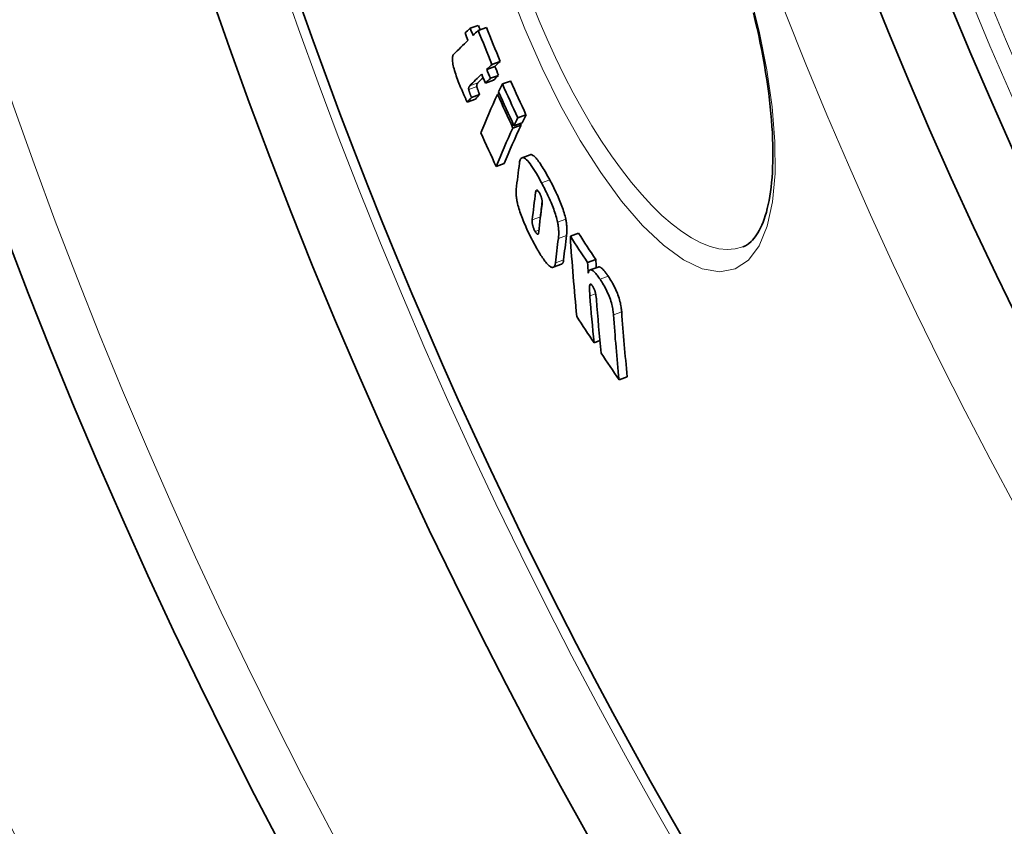
# Model space of a CAD drawing. Units: millimetres. Extents: x 3454 to 23631, y -2434 to 9252.
# Drawn here: x 12986 to 13103, y 227 to 322 of the extents above; entities that cross this region are included whole.
import ezdxf

# ---------------------------------------------------------------- set-up
doc = ezdxf.new("R2010")
doc.units = ezdxf.units.MM
doc.layers.add('Viditelná (ISO)', color=7, linetype='Continuous', lineweight=35)
doc.layers.add('Viditelná tenká (ISO)', color=7, linetype='Continuous', lineweight=18)

msp = doc.modelspace()

# ---------------------------------------------------------------- linework, layer by layer
at = {"layer": 'Viditelná (ISO)'}
for p, q in [((13039.81, 321.16), (13040.77, 321.51)), ((13040.76, 320.91), (13041.73, 321.26)), ((13041.77, 316.3), (13042.73, 316.65)), ((13042.39, 316.89), (13043.36, 317.24)), ((13042.2, 315.24), (13043.17, 315.59)), ((13041.61, 314.67), (13042.57, 315.02)), ((13043.62, 314.57), (13044.59, 314.92)), ((13039.46, 312.43), (13040.42, 312.78)), ((13039.96, 312.98), (13040.92, 313.33)), ((13043.04, 313.34), (13043.26, 313.42)), ((13045.45, 310.57), (13046.42, 310.93)), ((13044.87, 309.34), (13045.83, 309.69)), ((13045, 309.62), (13045.97, 309.97)), ((13046.91, 306.19), (13045.95, 305.84)), ((13042.89, 304.78), (13043.85, 305.13)), ((13051.68, 296.53), (13052.65, 296.88)), ((13050.63, 293.22), (13049.66, 292.86)), ((13053.72, 293.43), (13054.69, 293.78)), ((13054.99, 292.89), (13054.02, 292.54)), ((13054.49, 283.92), (13055.18, 284.17)), ((13057.46, 279.54), (13058.43, 279.89))]:
    msp.add_line(p, q, dxfattribs=at)
at = {"layer": 'Viditelná (ISO)', "flags": 128}
for points in [[(13072.11, 295.26), (13072.45, 295.41), (13072.78, 295.62), (13073.11, 295.9), (13073.28, 296.06), (13073.44, 296.25), (13073.6, 296.46), (13073.76, 296.69), (13073.92, 296.94), (13074.07, 297.22), (13074.23, 297.52), (13074.37, 297.85), (13074.52, 298.2), (13074.65, 298.57), (13074.78, 298.97), (13074.91, 299.38), (13075.02, 299.82), (13075.13, 300.28), (13075.23, 300.77), (13075.32, 301.27), (13075.4, 301.8), (13075.47, 302.34), (13075.53, 302.91), (13075.58, 303.49), (13075.62, 304.1), (13075.65, 304.72), (13075.68, 305.36), (13075.69, 306.02), (13075.69, 306.69), (13075.67, 307.38), (13075.65, 308.09), (13075.62, 308.81), (13075.57, 309.55), (13075.52, 310.3), (13075.45, 311.07), (13075.38, 311.85), (13075.29, 312.64), (13075.19, 313.45), (13075.08, 314.27), (13074.96, 315.1), (13074.82, 315.94), (13074.68, 316.79), (13074.53, 317.65), (13074.36, 318.52), (13074.19, 319.4), (13074, 320.29), (13073.81, 321.18), (13073.6, 322.09), (13073.38, 323)], [(13038.56, 314.46), (13038.48, 314.67), (13038.4, 314.88), (13038.32, 315.1), (13038.24, 315.31), (13038.16, 315.52), (13038.09, 315.73), (13038.02, 315.94), (13037.96, 316.15), (13037.9, 316.35), (13037.85, 316.54), (13037.8, 316.73), (13037.77, 316.91), (13037.74, 317.08), (13037.72, 317.23), (13037.71, 317.37), (13037.7, 317.49), (13037.7, 317.61), (13037.71, 317.71), (13037.73, 317.8), (13037.75, 317.87), (13037.77, 317.94), (13037.8, 318), (13037.83, 318.05), (13037.87, 318.09)], [(13039.46, 312.43), (13039.43, 312.47), (13039.41, 312.53), (13039.38, 312.58), (13039.34, 312.65), (13039.31, 312.72), (13039.28, 312.79), (13039.24, 312.87), (13039.21, 312.95), (13039.17, 313.03), (13039.13, 313.12), (13039.09, 313.21), (13039.05, 313.3), (13039.01, 313.4), (13038.97, 313.49), (13038.93, 313.59), (13038.89, 313.69), (13038.84, 313.79), (13038.8, 313.89), (13038.76, 313.99), (13038.72, 314.08), (13038.68, 314.18), (13038.64, 314.28), (13038.6, 314.37), (13038.56, 314.46)], [(13039.77, 314.35), (13039.76, 314.34), (13039.75, 314.33), (13039.74, 314.31), (13039.73, 314.3), (13039.72, 314.29), (13039.71, 314.28), (13039.7, 314.26), (13039.69, 314.25), (13039.68, 314.24), (13039.67, 314.22), (13039.67, 314.21), (13039.66, 314.19), (13039.65, 314.17), (13039.65, 314.16), (13039.64, 314.14), (13039.63, 314.12), (13039.63, 314.1), (13039.63, 314.08), (13039.62, 314.06), (13039.62, 314.03), (13039.62, 314.01), (13039.62, 313.98), (13039.62, 313.94), (13039.63, 313.9)], [(13040.59, 314.25), (13040.59, 314.29), (13040.58, 314.33), (13040.58, 314.36), (13040.58, 314.38), (13040.58, 314.41), (13040.59, 314.43), (13040.59, 314.45), (13040.6, 314.47), (13040.6, 314.49), (13040.61, 314.51), (13040.61, 314.52), (13040.62, 314.54), (13040.63, 314.56), (13040.64, 314.57), (13040.64, 314.59), (13040.65, 314.6), (13040.66, 314.61), (13040.67, 314.63), (13040.68, 314.64), (13040.69, 314.65), (13040.7, 314.67), (13040.71, 314.68), (13040.72, 314.69), (13040.73, 314.7)], [(13040.92, 313.33), (13040.9, 313.39), (13040.87, 313.45), (13040.85, 313.51), (13040.83, 313.57), (13040.81, 313.62), (13040.79, 313.68), (13040.77, 313.72), (13040.75, 313.77), (13040.74, 313.82), (13040.72, 313.86), (13040.71, 313.9), (13040.69, 313.93), (13040.68, 313.97), (13040.67, 314), (13040.66, 314.04), (13040.65, 314.07), (13040.64, 314.1), (13040.63, 314.12), (13040.62, 314.15), (13040.61, 314.17), (13040.61, 314.2), (13040.6, 314.22), (13040.6, 314.24), (13040.59, 314.25)], [(13039.63, 313.9), (13039.64, 313.87), (13039.65, 313.84), (13039.66, 313.8), (13039.67, 313.76), (13039.68, 313.72), (13039.69, 313.69), (13039.71, 313.65), (13039.72, 313.61), (13039.73, 313.57), (13039.75, 313.53), (13039.76, 313.49), (13039.78, 313.45), (13039.79, 313.41), (13039.81, 313.37), (13039.82, 313.33), (13039.84, 313.29), (13039.85, 313.25), (13039.87, 313.21), (13039.89, 313.17), (13039.9, 313.13), (13039.92, 313.09), (13039.93, 313.05), (13039.95, 313.01), (13039.96, 312.98)], [(13045.65, 305.2), (13045.67, 305.34), (13045.7, 305.47), (13045.74, 305.58), (13045.78, 305.68), (13045.84, 305.76), (13045.9, 305.81), (13045.98, 305.84), (13046.06, 305.85), (13046.16, 305.82), (13046.26, 305.77), (13046.37, 305.69), (13046.5, 305.58), (13046.63, 305.45), (13046.76, 305.29), (13046.9, 305.11), (13047.05, 304.91), (13047.2, 304.69), (13047.35, 304.45), (13047.5, 304.21), (13047.66, 303.95), (13047.81, 303.68), (13047.97, 303.41), (13048.12, 303.13), (13048.27, 302.85)], [(13049.24, 303.2), (13049.13, 303.4), (13049.02, 303.6), (13048.91, 303.81), (13048.8, 304), (13048.68, 304.2), (13048.57, 304.39), (13048.46, 304.57), (13048.35, 304.75), (13048.24, 304.93), (13048.13, 305.09), (13048.02, 305.25), (13047.92, 305.4), (13047.81, 305.54), (13047.71, 305.66), (13047.61, 305.78), (13047.52, 305.88), (13047.43, 305.97), (13047.34, 306.05), (13047.25, 306.11), (13047.18, 306.15), (13047.1, 306.18), (13047.04, 306.2), (13046.97, 306.2), (13046.91, 306.19)], [(13048.27, 302.85), (13048.37, 302.67), (13048.47, 302.48), (13048.56, 302.3), (13048.66, 302.11), (13048.75, 301.92), (13048.85, 301.73), (13048.94, 301.54), (13049.03, 301.34), (13049.12, 301.14), (13049.21, 300.95), (13049.3, 300.75), (13049.39, 300.54), (13049.47, 300.34), (13049.55, 300.14), (13049.63, 299.94), (13049.71, 299.73), (13049.78, 299.53), (13049.85, 299.33), (13049.91, 299.14), (13049.97, 298.94), (13050.03, 298.75), (13050.08, 298.57), (13050.12, 298.39), (13050.16, 298.22)], [(13051.13, 298.57), (13051.09, 298.74), (13051.05, 298.92), (13051, 299.11), (13050.94, 299.29), (13050.88, 299.49), (13050.82, 299.69), (13050.75, 299.89), (13050.68, 300.09), (13050.6, 300.29), (13050.52, 300.49), (13050.44, 300.69), (13050.36, 300.9), (13050.27, 301.1), (13050.18, 301.3), (13050.09, 301.5), (13050, 301.69), (13049.91, 301.89), (13049.82, 302.08), (13049.72, 302.27), (13049.63, 302.46), (13049.53, 302.65), (13049.43, 302.84), (13049.34, 303.02), (13049.24, 303.2)], [(13045.43, 300.39), (13045.41, 300.48), (13045.39, 300.57), (13045.37, 300.66), (13045.35, 300.74), (13045.34, 300.83), (13045.32, 300.91), (13045.31, 300.99), (13045.3, 301.07), (13045.29, 301.14), (13045.28, 301.21), (13045.27, 301.29), (13045.26, 301.36), (13045.26, 301.42), (13045.25, 301.49), (13045.25, 301.55), (13045.25, 301.62), (13045.25, 301.68), (13045.25, 301.74), (13045.25, 301.8), (13045.25, 301.85), (13045.25, 301.91), (13045.26, 301.96), (13045.26, 302.01), (13045.27, 302.06)], [(13048.05, 301.6), (13048.02, 301.66), (13047.98, 301.72), (13047.95, 301.78), (13047.91, 301.84), (13047.88, 301.88), (13047.84, 301.92), (13047.81, 301.96), (13047.78, 301.98), (13047.76, 302), (13047.73, 302.01), (13047.71, 302.02), (13047.69, 302.02), (13047.67, 302.01), (13047.65, 302), (13047.64, 301.99), (13047.63, 301.97), (13047.61, 301.95), (13047.6, 301.93), (13047.59, 301.9), (13047.58, 301.87), (13047.58, 301.84), (13047.57, 301.81), (13047.56, 301.78), (13047.56, 301.74)], [(13048.33, 300.28), (13048.33, 300.31), (13048.34, 300.35), (13048.34, 300.38), (13048.34, 300.42), (13048.34, 300.46), (13048.34, 300.51), (13048.34, 300.55), (13048.34, 300.6), (13048.34, 300.64), (13048.34, 300.69), (13048.33, 300.74), (13048.33, 300.8), (13048.32, 300.85), (13048.31, 300.91), (13048.29, 300.97), (13048.28, 301.04), (13048.26, 301.11), (13048.24, 301.18), (13048.21, 301.25), (13048.18, 301.32), (13048.15, 301.39), (13048.12, 301.46), (13048.09, 301.53), (13048.05, 301.6)], [(13047.4, 295.64), (13047.3, 295.83), (13047.2, 296.02), (13047.11, 296.2), (13047.01, 296.4), (13046.91, 296.59), (13046.81, 296.79), (13046.72, 296.98), (13046.62, 297.18), (13046.53, 297.38), (13046.44, 297.58), (13046.35, 297.79), (13046.26, 297.99), (13046.17, 298.2), (13046.08, 298.41), (13046, 298.62), (13045.92, 298.82), (13045.84, 299.03), (13045.77, 299.23), (13045.7, 299.44), (13045.64, 299.64), (13045.58, 299.83), (13045.52, 300.02), (13045.47, 300.21), (13045.43, 300.39)], [(13048.12, 298.63), (13048.12, 298.64), (13048.12, 298.65), (13048.12, 298.66), (13048.12, 298.66), (13048.12, 298.67), (13048.12, 298.68), (13048.12, 298.69), (13048.12, 298.7), (13048.12, 298.71), (13048.12, 298.72), (13048.12, 298.73), (13048.12, 298.74), (13048.12, 298.74), (13048.12, 298.75), (13048.12, 298.76), (13048.12, 298.77), (13048.12, 298.78), (13048.12, 298.79), (13048.12, 298.79), (13048.12, 298.8), (13048.13, 298.81), (13048.13, 298.82), (13048.13, 298.82), (13048.13, 298.83)], [(13047.16, 298.48), (13047.16, 298.45), (13047.16, 298.41), (13047.15, 298.37), (13047.15, 298.33), (13047.15, 298.29), (13047.15, 298.24), (13047.16, 298.2), (13047.16, 298.15), (13047.17, 298.1), (13047.17, 298.05), (13047.18, 297.99), (13047.19, 297.93), (13047.2, 297.87), (13047.22, 297.81), (13047.24, 297.74), (13047.26, 297.67), (13047.28, 297.6), (13047.31, 297.53), (13047.34, 297.45), (13047.37, 297.38), (13047.4, 297.3), (13047.44, 297.23), (13047.47, 297.16), (13047.51, 297.1)], [(13050.16, 298.22), (13050.18, 298.11), (13050.2, 298), (13050.22, 297.9), (13050.24, 297.8), (13050.25, 297.7), (13050.26, 297.61), (13050.27, 297.51), (13050.28, 297.42), (13050.29, 297.34), (13050.29, 297.25), (13050.3, 297.17), (13050.3, 297.09), (13050.3, 297.01), (13050.3, 296.93), (13050.3, 296.86), (13050.3, 296.79), (13050.3, 296.71), (13050.3, 296.64), (13050.29, 296.57), (13050.29, 296.51), (13050.28, 296.44), (13050.28, 296.38), (13050.27, 296.31), (13050.26, 296.25)], [(13051.23, 296.61), (13051.24, 296.67), (13051.24, 296.73), (13051.25, 296.79), (13051.26, 296.86), (13051.26, 296.93), (13051.27, 297), (13051.27, 297.07), (13051.27, 297.14), (13051.27, 297.21), (13051.27, 297.29), (13051.27, 297.36), (13051.27, 297.44), (13051.27, 297.52), (13051.26, 297.61), (13051.26, 297.69), (13051.25, 297.78), (13051.24, 297.87), (13051.23, 297.96), (13051.22, 298.05), (13051.21, 298.15), (13051.19, 298.25), (13051.17, 298.35), (13051.15, 298.46), (13051.13, 298.57)], [(13047.51, 297.1), (13047.54, 297.03), (13047.58, 296.98), (13047.61, 296.92), (13047.64, 296.88), (13047.68, 296.84), (13047.71, 296.8), (13047.73, 296.78), (13047.76, 296.77), (13047.78, 296.76), (13047.8, 296.75), (13047.82, 296.76), (13047.84, 296.76), (13047.85, 296.77), (13047.86, 296.79), (13047.88, 296.81), (13047.89, 296.83), (13047.9, 296.85), (13047.9, 296.88), (13047.91, 296.9), (13047.92, 296.93), (13047.92, 296.96), (13047.93, 297), (13047.93, 297.03), (13047.94, 297.06)], [(13049.52, 292.85), (13049.46, 292.87), (13049.39, 292.89), (13049.33, 292.93), (13049.26, 292.97), (13049.18, 293.03), (13049.1, 293.09), (13049.02, 293.17), (13048.94, 293.26), (13048.85, 293.36), (13048.76, 293.46), (13048.67, 293.58), (13048.58, 293.71), (13048.48, 293.84), (13048.39, 293.98), (13048.29, 294.12), (13048.19, 294.27), (13048.1, 294.43), (13048, 294.59), (13047.9, 294.76), (13047.8, 294.93), (13047.7, 295.1), (13047.6, 295.28), (13047.5, 295.46), (13047.4, 295.64)], [(13049.92, 293.4), (13049.92, 293.35), (13049.91, 293.31), (13049.9, 293.27), (13049.89, 293.22), (13049.88, 293.18), (13049.87, 293.15), (13049.86, 293.11), (13049.85, 293.08), (13049.84, 293.05), (13049.82, 293.02), (13049.81, 292.99), (13049.79, 292.97), (13049.77, 292.95), (13049.76, 292.93), (13049.74, 292.91), (13049.72, 292.89), (13049.69, 292.88), (13049.67, 292.87), (13049.65, 292.86), (13049.62, 292.85), (13049.6, 292.85), (13049.57, 292.85), (13049.54, 292.85), (13049.52, 292.85)], [(13050.63, 293.22), (13050.64, 293.22), (13050.66, 293.23), (13050.68, 293.24), (13050.69, 293.25), (13050.71, 293.27), (13050.72, 293.28), (13050.74, 293.3), (13050.75, 293.31), (13050.76, 293.33), (13050.78, 293.35), (13050.79, 293.37), (13050.8, 293.39), (13050.81, 293.42), (13050.82, 293.44), (13050.83, 293.47), (13050.84, 293.49), (13050.85, 293.52), (13050.85, 293.55), (13050.86, 293.58), (13050.87, 293.61), (13050.87, 293.65), (13050.88, 293.68), (13050.88, 293.71), (13050.89, 293.75)], [(13053.8, 292.18), (13053.82, 292.25), (13053.84, 292.31), (13053.86, 292.37), (13053.89, 292.42), (13053.92, 292.47), (13053.95, 292.5), (13053.99, 292.53), (13054.04, 292.54), (13054.08, 292.55), (13054.14, 292.55), (13054.19, 292.53), (13054.25, 292.5), (13054.32, 292.47), (13054.39, 292.42), (13054.46, 292.36), (13054.53, 292.29), (13054.61, 292.21), (13054.69, 292.12), (13054.77, 292.02), (13054.85, 291.92), (13054.94, 291.81), (13055.02, 291.69), (13055.11, 291.57), (13055.2, 291.44)], [(13056.17, 291.8), (13056.11, 291.88), (13056.05, 291.97), (13055.99, 292.05), (13055.93, 292.13), (13055.87, 292.21), (13055.82, 292.28), (13055.76, 292.36), (13055.7, 292.42), (13055.65, 292.49), (13055.59, 292.55), (13055.54, 292.61), (13055.49, 292.66), (13055.44, 292.71), (13055.39, 292.75), (13055.34, 292.79), (13055.29, 292.82), (13055.25, 292.85), (13055.2, 292.87), (13055.16, 292.89), (13055.12, 292.9), (13055.09, 292.9), (13055.05, 292.9), (13055.02, 292.9), (13054.99, 292.89)], [(13057.77, 287.57), (13057.75, 287.71), (13057.74, 287.85), (13057.72, 287.99), (13057.7, 288.15), (13057.67, 288.3), (13057.64, 288.47), (13057.61, 288.64), (13057.56, 288.82), (13057.51, 289), (13057.46, 289.19), (13057.39, 289.38), (13057.32, 289.58), (13057.25, 289.79), (13057.16, 289.99), (13057.08, 290.19), (13056.98, 290.39), (13056.89, 290.58), (13056.79, 290.78), (13056.68, 290.96), (13056.58, 291.14), (13056.48, 291.31), (13056.37, 291.48), (13056.27, 291.64), (13056.17, 291.8)], [(13053.96, 290.66), (13053.95, 290.63), (13053.95, 290.59), (13053.95, 290.55), (13053.95, 290.51), (13053.95, 290.47), (13053.95, 290.42), (13053.95, 290.38), (13053.95, 290.33), (13053.95, 290.28), (13053.95, 290.23), (13053.95, 290.18), (13053.95, 290.13), (13053.96, 290.08), (13053.96, 290.02), (13053.96, 289.97), (13053.96, 289.92), (13053.97, 289.86), (13053.97, 289.81), (13053.97, 289.75), (13053.98, 289.7), (13053.98, 289.64), (13053.99, 289.59), (13053.99, 289.54), (13053.99, 289.48)], [(13054.32, 290.63), (13054.3, 290.67), (13054.27, 290.71), (13054.24, 290.74), (13054.22, 290.77), (13054.19, 290.8), (13054.17, 290.82), (13054.15, 290.84), (13054.13, 290.85), (13054.11, 290.86), (13054.09, 290.87), (13054.07, 290.87), (13054.06, 290.87), (13054.04, 290.86), (13054.03, 290.85), (13054.02, 290.84), (13054.01, 290.83), (13054, 290.81), (13053.99, 290.8), (13053.98, 290.78), (13053.98, 290.76), (13053.97, 290.73), (13053.97, 290.71), (13053.96, 290.69), (13053.96, 290.66)], [(13054.76, 289.06), (13054.76, 289.12), (13054.76, 289.17), (13054.75, 289.22), (13054.74, 289.28), (13054.74, 289.34), (13054.73, 289.39), (13054.72, 289.45), (13054.71, 289.51), (13054.7, 289.57), (13054.69, 289.63), (13054.68, 289.7), (13054.67, 289.76), (13054.65, 289.83), (13054.63, 289.9), (13054.61, 289.97), (13054.59, 290.05), (13054.57, 290.12), (13054.54, 290.2), (13054.51, 290.28), (13054.48, 290.36), (13054.44, 290.43), (13054.4, 290.5), (13054.36, 290.57), (13054.32, 290.63)], [(13055.2, 291.44), (13055.3, 291.29), (13055.4, 291.13), (13055.51, 290.96), (13055.61, 290.79), (13055.71, 290.61), (13055.81, 290.42), (13055.91, 290.23), (13056.01, 290.03), (13056.1, 289.84), (13056.19, 289.63), (13056.27, 289.43), (13056.35, 289.23), (13056.42, 289.03), (13056.48, 288.84), (13056.54, 288.65), (13056.59, 288.46), (13056.63, 288.28), (13056.67, 288.11), (13056.7, 287.95), (13056.73, 287.79), (13056.75, 287.64), (13056.77, 287.49), (13056.78, 287.35), (13056.79, 287.22)]]:
    msp.add_lwpolyline(points, dxfattribs=at)
at = {"layer": 'Viditelná (ISO)'}
for radius in [521.32, 513.29]:
    msp.add_circle((13572.1, 517.94), radius, dxfattribs=at)
for centre, radius, start, end in [((13572.1, 517.94), 660.5, 184.77656, 355.22344), ((13572.1, 517.94), 627.48, 185.02852, 354.97148), ((13572.1, 517.94), 595, 185.30382, 354.69618), ((13572.1, 517.94), 595, 185.30382, 354.69618), ((13572.1, 517.94), 585.5, 185.39013, 214.19605), ((13594.19, 527.62), 576.54, 203.6537754743845, 203.6537821425483), ((13814.25, 624.55), 816.16, 203.7613099359429, 203.7613118449919), ((13572.76, 518.23), 550.87, 203.8954573561544, 203.8954681892858)]:
    msp.add_arc(centre, radius, start, end, dxfattribs=at)
for centre, major_axis, ratio, start_param, end_param in [((13685.05, 538.43), (-657.16, -239.18), 0.10287, 6.051499, 6.056255), ((13568.38, 531.28), (-534.5, -194.53), 0.994695, 0.02948, 0.031077), ((13568.38, 531.27), (-533.54, -194.17), 0.994695, 0.029538, 0.030539), ((13568.29, 531.54), (-532.8, -193.92), 0.994695, 0.03104, 0.038727), ((13685.37, 537.59), (-657.13, -239.18), 0.10287, 6.056272, 6.070332), ((13568.47, 531.02), (-535.21, -194.8), 0.994695, 0.029524, 0.031119), ((13685.37, 537.59), (-657.13, -239.18), 0.10287, 6.046682, 6.051516), ((13568.28, 531.54), (-533.76, -194.28), 0.994695, 0.030991, 0.038664), ((13686.89, 533.54), (-657.01, -239.13), 0.10287, 6.046753, 6.051588), ((13568.38, 531.28), (-534.5, -194.54), 0.994695, 0.038721, 0.04075), ((13686.89, 533.54), (-656.07, -238.79), 0.10287, 6.046409, 6.051251), ((13568.38, 531.27), (-533.54, -194.18), 0.994695, 0.038792, 0.040825), ((13686.88, 533.54), (-657.01, -239.13), 0.10287, 6.056345, 6.068019), ((13686.88, 533.54), (-656.07, -238.79), 0.10287, 6.062525, 6.067706), ((13568.47, 531.02), (-535.21, -194.8), 0.994695, 0.038764, 0.040791), ((13687.28, 532.46), (-656.97, -239.12), 0.10287, 6.051605, 6.056362), ((13687.28, 532.46), (-656.03, -238.78), 0.10287, 6.051268, 6.056033), ((13689.5, 511.17), (-650.78, -236.86), 0.228173, 6.052289, 6.057091), ((13566.54, 548.64), (-538.44, -195.97), 0.973621, 0.07375, 0.081633), ((13566.54, 548.63), (-537.47, -195.62), 0.973621, 0.073867, 0.081764), ((13687.48, 531.28), (-656.71, -239.02), 0.11076, 6.070636, 6.07516), ((13687.48, 531.28), (-655.77, -238.68), 0.11076, 6.070328, 6.074859), ((13689.49, 511.16), (-650.76, -236.86), 0.228173, 6.058509, 6.081858), ((13566.8, 547.89), (-539.34, -196.31), 0.973621, 0.073915, 0.081785), ((13566.74, 548.06), (-539.14, -196.23), 0.973621, 0.073877, 0.08175), ((13691.07, 507.12), (-650.5, -236.76), 0.228173, 6.05245, 6.057254), ((13691.07, 507.12), (-649.55, -236.42), 0.228173, 6.052114, 6.056926), ((13691.04, 507.11), (-650.47, -236.75), 0.228173, 6.058673, 6.082031), ((13691.04, 507.11), (-649.53, -236.41), 0.228173, 6.058346, 6.08174), ((13566.8, 547.88), (-538.38, -195.95), 0.973621, 0.081523, 0.081916), ((13567.78, 545.05), (-542.54, -197.47), 0.973621, 0.074552, 0.082375), ((13686.77, 482.61), (-635.92, -231.46), 0.389409, 6.082369, 6.093274), ((13688.21, 478.98), (-635.46, -231.29), 0.389409, 6.08222, 6.093558), ((13688.79, 477.52), (-635.27, -231.22), 0.389409, 6.082421, 6.093596), ((13688.21, 478.98), (-634.51, -230.94), 0.389409, 6.086946, 6.093285), ((13690.25, 473.81), (-633.79, -230.68), 0.389409, 6.083718, 6.093675), ((13673.15, 454.51), (-608.42, -221.45), 0.581802, 6.112181, 6.136901), ((13583.78, 588.31), (-573.61, -208.78), 0.81333, 0.18679, 0.194201), ((13583.78, 588.3), (-572.65, -208.43), 0.81333, 0.187081, 0.194505), ((13690.25, 473.81), (-634.74, -231.03), 0.389409, 6.084006, 6.093947), ((13674.49, 451.38), (-607.74, -221.2), 0.581802, 6.112576, 6.115809), ((13674.49, 451.39), (-606.78, -220.85), 0.581802, 6.11233, 6.114854), ((13674.39, 451.36), (-607.65, -221.17), 0.581802, 6.122809, 6.137323), ((13674.92, 450.09), (-607.35, -221.06), 0.581802, 6.120816, 6.137492), ((13676.22, 446.9), (-606.56, -220.77), 0.581802, 6.117864, 6.137913), ((13676.22, 446.91), (-605.6, -220.42), 0.581802, 6.117628, 6.137709), ((13586.21, 580.54), (-575.83, -209.59), 0.81333, 0.188238, 0.195622), ((13586.13, 580.5), (-575.74, -209.55), 0.81333, 0.198604, 0.206127)]:
    msp.add_ellipse(centre, major_axis=major_axis, ratio=ratio, start_param=start_param, end_param=end_param, dxfattribs=at)
at = {"layer": 'Viditelná tenká (ISO)'}
for p, q in [((13039.63, 313.9), (13040.59, 314.25)), ((13039.77, 314.35), (13040.73, 314.7)), ((13048.27, 302.85), (13049.24, 303.2)), ((13047.56, 301.74), (13047.89, 301.86)), ((13047.16, 298.48), (13048.13, 298.83)), ((13050.16, 298.22), (13051.13, 298.57)), ((13047.51, 297.1), (13047.96, 297.26)), ((13050.26, 296.25), (13051.23, 296.61)), ((13049.92, 293.4), (13050.89, 293.75)), ((13055.2, 291.44), (13056.17, 291.8)), ((13053.96, 290.66), (13054.23, 290.76)), ((13053.99, 289.48), (13054.67, 289.73)), ((13056.79, 287.22), (13057.77, 287.57))]:
    msp.add_line(p, q, dxfattribs=at)
at = {"layer": 'Viditelná tenká (ISO)', "flags": 128}
for points in [[(13072.88, 325.57), (13074.05, 320.84), (13074.96, 316.25), (13075.59, 311.86), (13075.92, 307.74), (13075.94, 303.97), (13075.64, 300.6), (13075.01, 297.73), (13074.06, 295.41), (13072.79, 293.7), (13071.22, 292.66), (13069.38, 292.32), (13067.32, 292.68), (13065.08, 293.74), (13062.71, 295.46), (13060.25, 297.79), (13057.76, 300.69), (13055.28, 304.07), (13052.86, 307.87), (13050.53, 312.03), (13048.33, 316.46), (13046.28, 321.11), (13044.43, 325.89)], [(13072.11, 295.26), (13071.22, 295.03), (13070.28, 294.96), (13069.28, 295.06), (13068.24, 295.33), (13067.16, 295.75), (13066.04, 296.34), (13064.9, 297.08), (13063.73, 297.96), (13062.54, 299), (13061.35, 300.16), (13060.14, 301.46), (13058.94, 302.89), (13057.75, 304.42), (13056.56, 306.06), (13055.39, 307.8), (13054.24, 309.63), (13053.12, 311.55), (13052.02, 313.53), (13050.96, 315.59), (13049.93, 317.7), (13048.94, 319.86), (13047.99, 322.06), (13047.09, 324.3)]]:
    msp.add_lwpolyline(points, dxfattribs=at)
at = {"layer": 'Viditelná tenká (ISO)'}
for radius in [531.82, 510.83, 508.84]:
    msp.add_circle((13572.1, 517.94), radius, dxfattribs=at)
for radius, start, end in [(654.97, 184.81701, 355.18299), (621.44, 185.07758, 354.92242), (586.54, 185.38057, 354.61943)]:
    msp.add_arc((13572.1, 517.94), radius, start, end, dxfattribs=at)

doc.saveas('drawing.dxf')
